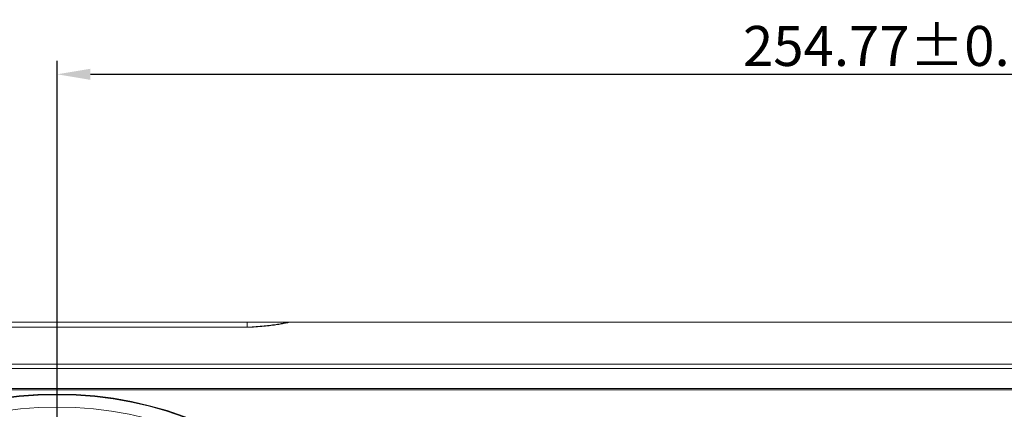
# Model space of a CAD drawing. Extents: x 0 to 841, y 0 to 594.
# Drawn here: x 127 to 201, y 323 to 352 of the extents above; entities that cross this region are included whole.
import ezdxf

# ---------------------------------------------------------------- set-up
doc = ezdxf.new("R2010")
doc.units = 0
doc.header["$LTSCALE"] = 46.255
doc.header["$PDMODE"] = 3
doc.header["$PDSIZE"] = 1
doc.layers.get('0').update_dxf_attribs({"linetype": 'CONTINUOUS', "lineweight": 5})
doc.layers.get('Defpoints').update_dxf_attribs({"linetype": 'CONTINUOUS', "lineweight": 5})
for name, color, linetype, lineweight in [('51-7CM02-BTMDXF_CONTINUOUS_LINE', 7, 'CONTINUOUS', 5), ('51-7CM09-DECDXF_CONTINUOUS_LINE', 7, 'CONTINUOUS', 5), ('7C1-4K550-LADXF_CONTINUOUS_LINE', 7, 'CONTINUOUS', 5)]:
    doc.layers.add(name, color=color, linetype=linetype, lineweight=lineweight)
doc.styles.get("Standard").update_dxf_attribs({"font": 'txt', "width": 0.7})
doc.dimstyles.get("Standard").update_dxf_attribs({"dimtxt": 2.5, "dimasz": 2, "dimexe": 1, "dimexo": 1.5, "dimtad": 1, "dimzin": 0, "dimdsep": 46, "dimtxsty": 'Standard', "dimcen": 0.09, "dimadec": 0, "dimazin": 0, "dimtol": 1, "dimtp": 0.01, "dimtm": 0.01, "dimtfac": 1, "dimtofl": 0, "dimtmove": 0, "dimatfit": 3, "dimfxl": 1, "dimtolj": 1, "dimtzin": 0, "dimarcsym": 0})

# ---------------------------------------------------------------- blocks, each defined once
blk = doc.blocks.new('*D3')
at = {"color": 0, "lineweight": -2}
for p, q in [((129.631, 297.973), (129.631, 349.187)), ((257.018, 301.738), (257.018, 349.187)), ((132.131, 348.187), (254.518, 348.187))]:
    blk.add_line(p, q, dxfattribs=at)
at = {"color": 0}
for points in [[(132.131, 348.603), (132.131, 347.77), (129.631, 348.187)], [(254.518, 347.77), (254.518, 348.603), (257.018, 348.187)]]:
    blk.add_solid(points, dxfattribs=at)
at = {"layer": 'Defpoints', "color": 0}
for p in [(257.018, 348.187), (257.018, 300.238), (129.631, 296.473)]:
    blk.add_point(p, dxfattribs=at)
at = {"color": 0, "insert": (193.325, 350.312), "char_height": 3, "attachment_point": 5}
blk.add_mtext('\\A1;254.77%%p0.00', dxfattribs=at)
blk = doc.blocks.new('*D4')
at = {"color": 0, "lineweight": -2}
for p, q in [((79.331, 329.598), (34.342, 329.598)), ((35.342, 327.098), (35.342, 268.948)), ((192.456, 266.448), (34.342, 266.448))]:
    blk.add_line(p, q, dxfattribs=at)
at = {"color": 0}
for points in [[(35.759, 327.098), (34.925, 327.098), (35.342, 329.598)], [(34.925, 268.948), (35.759, 268.948), (35.342, 266.448)]]:
    blk.add_solid(points, dxfattribs=at)
at = {"layer": 'Defpoints', "color": 0}
for p in [(80.831, 329.598), (35.342, 266.448), (193.956, 266.448)]:
    blk.add_point(p, dxfattribs=at)
at = {"color": 0, "insert": (33.217, 298.023), "char_height": 3, "attachment_point": 5, "rotation": 90}
blk.add_mtext('\\A1;126.30%%p0.00', dxfattribs=at)

msp = doc.modelspace()

# ---------------------------------------------------------------- linework, layer by layer
at = {"layer": '51-7CM02-BTMDXF_CONTINUOUS_LINE', "color": 7, "linetype": 'Continuous'}
msp.add_line((60.7812, 324.5453), (255.0812, 324.5453), dxfattribs=at)
at = {"layer": '51-7CM09-DECDXF_CONTINUOUS_LINE', "color": 7, "linetype": 'Continuous'}
for radius in [27.75, 27.6997, 26.7726]:
    msp.add_circle((129.6312, 296.4729), radius, dxfattribs=at)
at = {"layer": '7C1-4K550-LADXF_CONTINUOUS_LINE', "color": 7, "linetype": 'Continuous'}
for p, q in [((245.5312, 329.5979), (70.3312, 329.5979)), ((124.8506, 329.2273), (134.05, 329.2263)), ((134.05, 329.2263), (124.8506, 329.2273)), ((134.05, 329.2263), (143.252, 329.2257)), ((136.7179, 329.2261), (134.05, 329.2263)), ((143.252, 329.2257), (136.7179, 329.2261)), ((146.9888, 329.5949), (146.9897, 329.5979)), ((143.5588, 329.2257), (143.252, 329.2257)), ((59.7811, 324.6328), (256.0813, 324.6328)), ((255.0812, 324.5453), (60.7812, 324.5453))]:
    msp.add_line(p, q, dxfattribs=at)
at = {"layer": '7C1-4K550-LADXF_CONTINUOUS_LINE', "color": 9, "linetype": 'Continuous'}
for p, q in [((143.8734, 329.2372), (143.8734, 329.5979)), ((74.7, 326.4702), (241.1625, 326.4702)), ((74.7001, 326.1395), (241.1624, 326.1395))]:
    msp.add_line(p, q, dxfattribs=at)
at = {"layer": '7C1-4K550-LADXF_CONTINUOUS_LINE', "color": 7, "linetype": 'Continuous'}
msp.add_arc((143.2509, 347.3554), 18.1296, 270.003648, 271.724221, dxfattribs=at)
for points, knots in [([(143.5588, 329.2257), (143.9827, 329.2257), (144.6017, 329.2495), (145.3916, 329.3231), (145.905, 329.3874), (146.3347, 329.4547), (146.634, 329.5081), (146.8131, 329.5474), (146.9061, 329.5653), (146.9532, 329.5844), (146.9868, 329.5879), (146.9888, 329.5949)], [0, 0, 0, 0, 0.367718, 0.5367604, 0.6882959, 0.8163591, 0.9146562, 0.9507554, 0.9772258, 0.9937037, 1, 1, 1, 1]), ([(143.7964, 329.2339), (144.2046, 329.2462), (144.9575, 329.2933), (145.8394, 329.4031), (146.414, 329.4904), (146.7073, 329.5475), (146.8892, 329.571), (146.9689, 329.5979), (146.989, 329.5979)], [0, 0, 0, 0, 0.3809511, 0.7029124, 0.8285285, 0.9230672, 0.9812541, 1, 1, 1, 1])]:
    msp.add_open_spline(points, degree=3, knots=knots, dxfattribs=at)

# ---------------------------------------------------------------- dimensions: what is measured, and where the dimension line sits
at = {"color": 2}
dim = msp.add_linear_dim(base=(257.0182, 348.1867), p1=(129.6312, 296.4729), p2=(257.0182, 300.2379), dimstyle='Standard', override={"dimtxt": 3, "dimasz": 2.5, "dimlfac": 2, "dimzin": 0, "dimcen": 0.297992, "dimtp": 0, "dimtm": 0, "dimtfillclr": 256, "dimtzin": 0}, dxfattribs=at)
dim.commit()
dim.dimension.update_dxf_attribs({"geometry": '*D3', "text_midpoint": (193.3247, 350.3117)})
dim = msp.add_linear_dim(base=(35.342, 266.4479), p1=(80.8312, 329.5979), p2=(193.9562, 266.4479), angle=90, dimstyle='Standard', override={"dimtxt": 3, "dimasz": 2.5, "dimlfac": 2, "dimzin": 0, "dimcen": 0.297992, "dimtp": 0, "dimtm": 0, "dimtfillclr": 256, "dimtzin": 0}, dxfattribs=at)
dim.commit()
dim.dimension.update_dxf_attribs({"geometry": '*D4', "text_midpoint": (33.217, 298.0229)})

doc.saveas('drawing.dxf')
